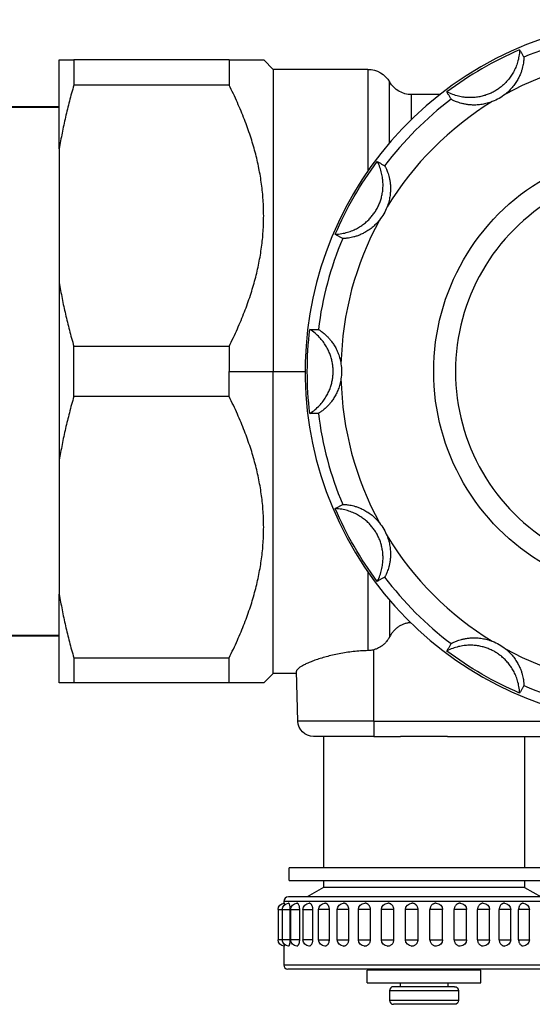
# Model space of a CAD drawing. Units: millimetres. Extents: x 2855 to 6377, y -449 to -29.
# Drawn here: x 4470 to 4472, y -270 to -266 of the extents above; entities that cross this region are included whole.
import ezdxf

# ---------------------------------------------------------------- set-up
doc = ezdxf.new("R2010")
doc.units = ezdxf.units.MM
doc.layers.add('Вид спереди-MISC', color=7, linetype='Continuous')

# ---------------------------------------------------------------- blocks, each defined once
blk = doc.blocks.new('*U373')
at = {"layer": 'Вид спереди-MISC', "color": 0, "linetype": 'ByBlock', "lineweight": -2}
for p, q in [((9115.675, 0, 1144.982), (9066.83, 0, 1144.982)), ((9115.675, 0, 1186.982), (9066.83, 0, 1186.982))]:
    blk.add_line(p, q, dxfattribs=at)
blk = doc.blocks.new('*U374')
at = {"layer": 'Вид спереди-MISC', "color": 0, "linetype": 'ByBlock', "lineweight": -2}
for p, q in [((9115.675, 0, 1173.041), (9115.675, 0, 1158.924)), ((9115.675, 0, 1158.924), (9115.675, 0, 1148.291)), ((9115.675, 0, 1141.232), (9115.675, 0, 1148.291)), ((9115.675, 0, 1183.674), (9115.675, 0, 1190.732)), ((9115.675, 0, 1183.674), (9115.675, 0, 1173.041)), ((9116.83, 0, 1143.226), (9116.83, 0, 1141.232)), ((9129.175, 0, 1141.232), (9116.83, 0, 1141.232)), ((9116.83, 0, 1143.226), (9129.175, 0, 1143.226)), ((9129.175, 0, 1163.988), (9116.83, 0, 1163.988)), ((9116.83, 0, 1190.732), (9116.83, 0, 1188.738)), ((9129.175, 0, 1188.738), (9116.83, 0, 1188.738)), ((9129.175, 0, 1167.976), (9116.83, 0, 1167.976)), ((9116.83, 0, 1163.988), (9116.83, 0, 1167.976)), ((9129.175, 0, 1190.732), (9116.83, 0, 1190.732)), ((9129.175, 0, 1141.232), (9129.175, 0, 1143.226)), ((9129.175, 0, 1163.988), (9129.175, 0, 1165.982)), ((9129.175, 0, 1165.982), (9132.675, 0, 1165.982)), ((9129.175, 0, 1167.976), (9129.175, 0, 1165.982)), ((9129.175, 0, 1190.732), (9129.175, 0, 1188.738)), ((9132.675, 0, 1141.982), (9131.925, 0, 1141.232)), ((9132.675, 0, 1189.982), (9131.925, 0, 1190.732)), ((9132.675, 0, 1189.982), (9132.675, 0, 1165.982)), ((9132.675, 0, 1141.982), (9132.675, 0, 1165.982)), ((9132.675, 0, 1165.982), (9135.226, 0, 1165.982)), ((9140.211, 0, 1189.982), (9132.675, 0, 1189.982)), ((9134.544, 0, 1141.982), (9132.675, 0, 1141.982)), ((9133.066, 0, 1123.229), (9133.404, 0, 1123.229)), ((9133.404, 0, 1120.827), (9133.066, 0, 1120.827)), ((9133.066, 0, 1123.229), (9133.066, 0, 1120.827)), ((9133.404, 0, 1123.229), (9134.044, 0, 1123.229)), ((9134.044, 0, 1120.827), (9133.404, 0, 1120.827)), ((9133.404, 0, 1123.229), (9133.404, 0, 1120.827)), ((9133.524, 0, 1123.861), (9133.524, 0, 1123.728)), ((9133.524, 0, 1120.329), (9133.524, 0, 1118.81)), ((9155.826, 0, 1123.861), (9133.524, 0, 1123.861)), ((9155.826, 0, 1118.81), (9133.524, 0, 1118.81)), ((9155.515, 0, 1118.498), (9133.835, 0, 1118.498)), ((9155.458, 0, 1124.229), (9133.892, 0, 1124.229)), ((9133.956, 0, 1125.539), (9155.394, 0, 1125.539)), ((9155.394, 0, 1126.539), (9133.956, 0, 1126.539)), ((9133.956, 0, 1125.539), (9133.956, 0, 1126.539)), ((9134.044, 0, 1120.827), (9134.044, 0, 1123.229)), ((9134.068, 0, 1123.229), (9134.79, 0, 1123.229)), ((9134.79, 0, 1120.827), (9134.068, 0, 1120.827)), ((9134.068, 0, 1123.229), (9134.068, 0, 1120.827)), ((9134.643, 0, 1138.203), (9134.539, 0, 1142.17)), ((9140.675, 0, 1138.203), (9134.643, 0, 1138.203)), ((9134.79, 0, 1120.827), (9134.79, 0, 1123.229)), ((9135.04, 0, 1123.229), (9135.836, 0, 1123.229)), ((9135.836, 0, 1120.827), (9135.04, 0, 1120.827)), ((9135.04, 0, 1123.229), (9135.04, 0, 1120.827)), ((9136.675, 0, 1124.982), (9135.371, 0, 1124.229)), ((9135.836, 0, 1120.827), (9135.836, 0, 1123.229)), ((9140.675, 0, 1136.982), (9135.896, 0, 1136.982)), ((9137.151, 0, 1123.229), (9136.29, 0, 1123.229)), ((9136.29, 0, 1120.827), (9137.151, 0, 1120.827)), ((9136.29, 0, 1120.827), (9136.29, 0, 1123.229)), ((9136.675, 0, 1136.982), (9136.675, 0, 1126.539)), ((9136.675, 0, 1125.539), (9136.675, 0, 1124.982)), ((9152.675, 0, 1124.982), (9136.675, 0, 1124.982)), ((9137.151, 0, 1120.827), (9137.151, 0, 1123.229)), ((9138.695, 0, 1123.229), (9137.779, 0, 1123.229)), ((9137.779, 0, 1120.827), (9138.695, 0, 1120.827)), ((9137.779, 0, 1120.827), (9137.779, 0, 1123.229)), ((9138.695, 0, 1120.827), (9138.695, 0, 1123.229)), ((9140.42, 0, 1123.229), (9139.462, 0, 1123.229)), ((9139.462, 0, 1120.827), (9140.42, 0, 1120.827)), ((9139.462, 0, 1120.827), (9139.462, 0, 1123.229)), ((9140.149, 0, 1117.396), (9149.201, 0, 1117.396)), ((9149.201, 0, 1118.396), (9140.149, 0, 1118.396)), ((9140.149, 0, 1117.396), (9140.149, 0, 1118.396)), ((9140.211, 0, 1189.982), (9140.211, 0, 1181.913)), ((9140.211, 0, 1150.051), (9140.211, 0, 1143.799)), ((9140.42, 0, 1120.827), (9140.42, 0, 1123.229)), ((9140.675, 0, 1138.203), (9140.675, 0, 1143.866)), ((9140.675, 0, 1138.203), (9140.675, 0, 1136.982)), ((9140.675, 0, 1138.203), (9160.1, 0, 1138.203)), ((9140.675, 0, 1136.982), (9142.807, 0, 1136.982)), ((9142.275, 0, 1123.229), (9141.289, 0, 1123.229)), ((9141.289, 0, 1120.827), (9142.275, 0, 1120.827)), ((9141.289, 0, 1120.827), (9141.289, 0, 1123.229)), ((9147.416, 0, 1116.004), (9141.934, 0, 1116.004)), ((9141.934, 0, 1116.779), (9141.934, 0, 1116.004)), ((9147.416, 0, 1116.779), (9141.934, 0, 1116.779)), ((9141.943, 0, 1184.158), (9141.943, 0, 1188.982)), ((9141.943, 0, 1147.807), (9141.943, 0, 1144.906)), ((9147.106, 0, 1115.694), (9142.244, 0, 1115.694)), ((9147.099, 0, 1117.096), (9142.251, 0, 1117.096)), ((9142.275, 0, 1120.827), (9142.275, 0, 1123.229)), ((9142.775, 0, 1118.498), (9142.775, 0, 1118.396)), ((9142.775, 0, 1117.396), (9142.775, 0, 1117.096)), ((9146.543, 0, 1136.982), (9142.807, 0, 1136.982)), ((9144.202, 0, 1123.229), (9143.203, 0, 1123.229)), ((9143.203, 0, 1120.827), (9144.202, 0, 1120.827)), ((9143.203, 0, 1120.827), (9143.203, 0, 1123.229)), ((9143.675, 0, 1186.005), (9143.675, 0, 1187.982)), ((9145.937, 0, 1187.982), (9143.675, 0, 1187.982)), ((9144.202, 0, 1120.827), (9144.202, 0, 1123.229)), ((9146.147, 0, 1123.229), (9145.148, 0, 1123.229)), ((9145.148, 0, 1120.827), (9146.147, 0, 1120.827)), ((9145.148, 0, 1120.827), (9145.148, 0, 1123.229)), ((9146.147, 0, 1120.827), (9146.147, 0, 1123.229)), ((9146.543, 0, 1136.982), (9179.675, 0, 1136.982)), ((9146.575, 0, 1118.498), (9146.575, 0, 1118.396)), ((9146.575, 0, 1117.396), (9146.575, 0, 1117.096)), ((9148.061, 0, 1123.229), (9147.075, 0, 1123.229)), ((9147.075, 0, 1120.827), (9148.061, 0, 1120.827)), ((9147.075, 0, 1120.827), (9147.075, 0, 1123.229)), ((9147.416, 0, 1116.779), (9147.416, 0, 1116.004)), ((9148.061, 0, 1120.827), (9148.061, 0, 1123.229)), ((9149.888, 0, 1123.229), (9148.93, 0, 1123.229)), ((9148.93, 0, 1120.827), (9149.888, 0, 1120.827)), ((9148.93, 0, 1120.827), (9148.93, 0, 1123.229)), ((9149.201, 0, 1117.396), (9149.201, 0, 1118.396)), ((9149.888, 0, 1120.827), (9149.888, 0, 1123.229)), ((9151.571, 0, 1123.229), (9150.655, 0, 1123.229)), ((9150.655, 0, 1120.827), (9151.571, 0, 1120.827)), ((9150.655, 0, 1120.827), (9150.655, 0, 1123.229)), ((9151.571, 0, 1120.827), (9151.571, 0, 1123.229)), ((9153.06, 0, 1123.229), (9152.199, 0, 1123.229)), ((9152.199, 0, 1120.827), (9153.06, 0, 1120.827)), ((9152.199, 0, 1120.827), (9152.199, 0, 1123.229)), ((9152.675, 0, 1136.982), (9152.675, 0, 1126.539)), ((9152.675, 0, 1125.539), (9152.675, 0, 1124.982)), ((9152.675, 0, 1124.982), (9153.979, 0, 1124.229)), ((9153.06, 0, 1120.827), (9153.06, 0, 1123.229))]:
    blk.add_line(p, q, dxfattribs=at)
at = {"layer": 'Вид спереди-MISC', "color": 0, "linetype": 'ByBlock', "lineweight": -2, "extrusion": (0, -1, 0)}
for centre, radius, start, end in [((9163.175, 1165.982), 27.949, 309.01682, 290.98318), ((9133.892, 1123.861), 0.368, 90, 180), ((9133.835, 1118.81), 0.312, 180, 270), ((9163.175, 1165.982), 27.108, 157.07025, 172.92975), ((9163.175, 1165.982), 27.108, 187.07025, 202.92975), ((9163.175, 1165.982), 25.109, 151.36836, 178.63164), ((9163.175, 1165.982), 25.109, 181.36836, 208.63164), ((9163.175, 1165.982), 27.108, 127.07025, 142.92975), ((9163.175, 1165.982), 27.108, 217.07025, 232.92975), ((9163.175, 1165.982), 25.109, 121.36836, 148.63164), ((9163.175, 1165.982), 25.109, 211.36836, 238.63164), ((9142.244, 1116.004), 0.31, 180, 270), ((9142.251, 1116.779), 0.317, 90, 180), ((9163.175, 1165.982), 27.78, 113.09518, 126.90482), ((9163.175, 1165.982), 16, 120, 300), ((9163.175, 1165.982), 25.109, 241.36836, 268.63164), ((9163.175, 1165.982), 25.109, 91.36836, 118.63164), ((9163.175, 1165.982), 27.108, 247.07025, 262.92975), ((9163.175, 1165.982), 27.108, 97.07025, 112.92975)]:
    blk.add_arc(centre, radius, start, end, dxfattribs=at)
at = {"layer": 'Вид спереди-MISC', "color": 0, "linetype": 'ByBlock', "lineweight": -2, "extrusion": (0, 1, 0)}
for centre, radius, start, end in [((-9133.566, 1123.229), 0.5, 0, 90), ((-9133.566, 1120.827), 0.5, 270, 0), ((-9133.904, 1123.229), 0.5, 0, 90), ((-9133.904, 1120.827), 0.5, 270, 0), ((-9134.568, 1123.229), 0.5, 0, 90), ((-9134.568, 1120.827), 0.5, 270, 0), ((-9135.896, 1138.236), 1.254, 270, 358.5), ((-9135.54, 1123.229), 0.5, 0, 90), ((-9135.54, 1120.827), 0.5, 270, 0), ((-9163.175, 1165.982), 27.78, 353.09518, 6.90482), ((-9136.79, 1123.229), 0.5, 0, 90), ((-9136.79, 1120.827), 0.5, 270, 0), ((-9138.279, 1123.229), 0.5, 0, 90), ((-9138.279, 1120.827), 0.5, 270, 0), ((-9139.962, 1123.229), 0.5, 0, 90), ((-9139.962, 1120.827), 0.5, 270, 0), ((-9140.211, 1187.982), 2, 90, 150), ((-9141.789, 1123.229), 0.5, 0, 89.99999), ((-9141.789, 1120.827), 0.5, 270.00001, 0), ((-9143.675, 1189.982), 2, 270, 330), ((-9143.703, 1123.229), 0.5, 0, 89.99998), ((-9143.703, 1120.827), 0.5, 270.00002, 0), ((-9163.175, 1165.982), 17.732, 240, 60), ((-9145.647, 1123.229), 0.5, 90.00002, 180), ((-9145.647, 1120.827), 0.5, 180, 269.99998), ((-9147.561, 1123.229), 0.5, 90.00001, 180), ((-9147.561, 1120.827), 0.5, 180, 269.99999), ((-9149.388, 1123.229), 0.5, 90, 180), ((-9149.388, 1120.827), 0.5, 180, 270), ((-9151.071, 1123.229), 0.5, 90, 180), ((-9151.071, 1120.827), 0.5, 180, 270), ((-9152.56, 1123.229), 0.5, 90, 180), ((-9152.56, 1120.827), 0.5, 180, 270)]:
    blk.add_arc(centre, radius, start, end, dxfattribs=at)
at = {"layer": 'Вид спереди-MISC', "color": 0, "linetype": 'ByBlock', "lineweight": -2, "extrusion": (0, 1, 2.83967e-32)}
for start, end in [(323.09518, 336.90482), (293.09518, 306.90482), (23.09518, 36.90482)]:
    blk.add_arc((-9163.175, 1165.982), 27.78, start, end, dxfattribs=at)
at = {"layer": 'Вид спереди-MISC', "color": 0, "linetype": 'ByBlock', "lineweight": -2, "extrusion": (0, 1, 3.89134e-32)}
blk.add_arc((-9147.099, 1116.779), 0.317, 90, 180, dxfattribs=at)
at = {"layer": 'Вид спереди-MISC', "color": 0, "linetype": 'ByBlock', "lineweight": -2, "extrusion": (7.95686e-32, 1, -3.97843e-32)}
blk.add_arc((-9147.106, 1116.004), 0.31, 180, 270, dxfattribs=at)
at = {"layer": 'Вид спереди-MISC', "color": 0, "linetype": 'ByBlock', "lineweight": -2, "extrusion": (0, 1, 0)}
for centre, major_axis in [((9134.117, 0, 1165.982), (4.001, 0)), ((9148.646, 0, 1140.817), (2.001, 0, 3.465))]:
    blk.add_ellipse(centre, major_axis=major_axis, ratio=0.999657, start_param=6.132717, end_param=6.433654, dxfattribs=at)
at = {"layer": 'Вид спереди-MISC', "color": 0, "linetype": 'ByBlock', "lineweight": -2, "extrusion": (4.26983e-32, 1, 2.46519e-32)}
blk.add_ellipse((9148.646, 0, 1191.147), major_axis=(2.001, 0, -3.465), ratio=0.999657, start_param=6.132717, end_param=6.433654, dxfattribs=at)
at = {"layer": 'Вид спереди-MISC', "color": 0, "linetype": 'ByBlock', "lineweight": -2, "extrusion": (1.06709e-32, 1, -6.16086e-33)}
blk.add_ellipse((9138.01, 0, 1180.511), major_axis=(3.465, 0, -2.001), ratio=0.999657, start_param=6.132717, end_param=6.433654, dxfattribs=at)
at = {"layer": 'Вид спереди-MISC', "color": 0, "linetype": 'ByBlock', "lineweight": -2, "extrusion": (4.26837e-32, 1, 2.46435e-32)}
blk.add_ellipse((9138.01, 0, 1151.453), major_axis=(3.465, 0, 2.001), ratio=0.999657, start_param=6.132717, end_param=6.433654, dxfattribs=at)
at = {"layer": 'Вид спереди-MISC', "color": 0, "linetype": 'ByBlock', "lineweight": -2}
for points, knots in [([(9116.83, 0, 1141.232), (9116.706, 0, 1141.232), (9116.471, 0, 1141.232), (9116.16, 0, 1141.232), (9115.892, 0, 1141.232), (9115.742, 0, 1141.232), (9115.675, 0, 1141.232)], [0, 0, 0, 0, 1.524289, 3.02151, 4.498874, 5.963614, 5.963614, 5.963614, 5.963614]), ([(9115.675, 0, 1148.291), (9115.742, 0, 1147.871), (9115.892, 0, 1147.03), (9116.161, 0, 1145.769), (9116.472, 0, 1144.499), (9116.706, 0, 1143.652), (9116.83, 0, 1143.226)], [0, 0, 0, 0, 1.467799, 2.946418, 4.442738, 5.963614, 5.963614, 5.963614, 5.963614]), ([(9116.83, 0, 1188.738), (9116.706, 0, 1188.311), (9116.471, 0, 1187.463), (9116.16, 0, 1186.193), (9115.892, 0, 1184.932), (9115.742, 0, 1184.093), (9115.675, 0, 1183.674)], [0, 0, 0, 0, 1.524289, 3.02151, 4.498874, 5.963614, 5.963614, 5.963614, 5.963614]), ([(9115.675, 0, 1173.041), (9115.742, 0, 1172.621), (9115.892, 0, 1171.78), (9116.161, 0, 1170.519), (9116.472, 0, 1169.249), (9116.706, 0, 1168.402), (9116.83, 0, 1167.976)], [0, 0, 0, 0, 1.467799, 2.946418, 4.442738, 5.963614, 5.963614, 5.963614, 5.963614]), ([(9116.83, 0, 1163.988), (9116.706, 0, 1163.561), (9116.471, 0, 1162.713), (9116.16, 0, 1161.443), (9115.892, 0, 1160.182), (9115.742, 0, 1159.343), (9115.675, 0, 1158.924)], [0, 0, 0, 0, 1.524289, 3.02151, 4.498874, 5.963614, 5.963614, 5.963614, 5.963614]), ([(9115.675, 0, 1190.732), (9115.742, 0, 1190.732), (9115.892, 0, 1190.732), (9116.161, 0, 1190.732), (9116.472, 0, 1190.732), (9116.706, 0, 1190.732), (9116.83, 0, 1190.732)], [0, 0, 0, 0, 1.467799, 2.946418, 4.442738, 5.963614, 5.963614, 5.963614, 5.963614]), ([(9129.175, 0, 1143.226), (9129.406, 0, 1143.686), (9129.838, 0, 1144.592), (9130.404, 0, 1145.945), (9130.877, 0, 1147.264), (9131.261, 0, 1148.557), (9131.558, 0, 1149.833), (9131.77, 0, 1151.097), (9131.897, 0, 1152.354), (9131.939, 0, 1153.607), (9131.897, 0, 1154.861), (9131.77, 0, 1156.117), (9131.558, 0, 1157.381), (9131.261, 0, 1158.657), (9130.877, 0, 1159.95), (9130.404, 0, 1161.269), (9129.838, 0, 1162.622), (9129.406, 0, 1163.528), (9129.175, 0, 1163.988)], [0, 0, 0, 0, 1.738172, 3.394201, 4.98339, 6.519968, 8.018397, 9.489054, 10.942081, 12.386253, 13.830423, 15.283451, 16.754105, 18.252534, 19.789108, 21.378293, 23.034318, 24.772492, 24.772492, 24.772492, 24.772492]), ([(9131.925, 0, 1141.232), (9131.925, 0, 1141.232), (9131.925, 0, 1141.232), (9131.897, 0, 1141.232), (9131.77, 0, 1141.232), (9131.558, 0, 1141.232), (9131.261, 0, 1141.232), (9130.877, 0, 1141.232), (9130.404, 0, 1141.232), (9129.838, 0, 1141.232), (9129.406, 0, 1141.232), (9129.175, 0, 1141.232)], [12.386246, 12.386246, 12.386246, 12.386246, 12.386253, 13.830423, 15.283451, 16.754105, 18.252534, 19.789108, 21.378293, 23.034318, 24.772492, 24.772492, 24.772492, 24.772492]), ([(9129.175, 0, 1190.732), (9129.406, 0, 1190.732), (9129.838, 0, 1190.732), (9130.404, 0, 1190.732), (9130.877, 0, 1190.732), (9131.261, 0, 1190.732), (9131.558, 0, 1190.732), (9131.77, 0, 1190.732), (9131.897, 0, 1190.732), (9131.925, 0, 1190.732), (9131.925, 0, 1190.732)], [0, 0, 0, 0, 1.738172, 3.394201, 4.98339, 6.519968, 8.018397, 9.489054, 10.942081, 12.386246, 12.386246, 12.386246, 12.386246]), ([(9129.175, 0, 1167.976), (9129.406, 0, 1168.436), (9129.838, 0, 1169.342), (9130.404, 0, 1170.695), (9130.877, 0, 1172.014), (9131.261, 0, 1173.307), (9131.558, 0, 1174.583), (9131.77, 0, 1175.847), (9131.897, 0, 1177.104), (9131.939, 0, 1178.357), (9131.897, 0, 1179.611), (9131.77, 0, 1180.867), (9131.558, 0, 1182.131), (9131.261, 0, 1183.407), (9130.877, 0, 1184.7), (9130.404, 0, 1186.019), (9129.838, 0, 1187.372), (9129.406, 0, 1188.278), (9129.175, 0, 1188.738)], [0, 0, 0, 0, 1.738172, 3.394201, 4.98339, 6.519968, 8.018397, 9.489054, 10.942081, 12.386253, 13.830423, 15.283451, 16.754105, 18.252534, 19.789108, 21.378293, 23.034318, 24.772492, 24.772492, 24.772492, 24.772492]), ([(9133.566, 0, 1120.327), (9133.569, 0, 1120.327), (9133.575, 0, 1120.334), (9133.584, 0, 1120.362), (9133.592, 0, 1120.399), (9133.596, 0, 1120.425), (9133.597, 0, 1120.432)], [0, 0, 0, 0, 0.0976597, 0.1956943, 0.2937542, 0.3295589, 0.3295589, 0.3295589, 0.3295589]), ([(9133.597, 0, 1123.624), (9133.596, 0, 1123.632), (9133.592, 0, 1123.658), (9133.584, 0, 1123.694), (9133.575, 0, 1123.723), (9133.569, 0, 1123.729), (9133.566, 0, 1123.729)], [0.4546102, 0.4546102, 0.4546102, 0.4546102, 0.4904153, 0.5884755, 0.6865103, 0.7841691, 0.7841691, 0.7841691, 0.7841691]), ([(9133.904, 0, 1120.327), (9133.912, 0, 1120.327), (9133.929, 0, 1120.334), (9133.955, 0, 1120.362), (9133.979, 0, 1120.409), (9134.001, 0, 1120.471), (9134.019, 0, 1120.548), (9134.033, 0, 1120.635), (9134.042, 0, 1120.729), (9134.044, 0, 1120.795), (9134.044, 0, 1120.827)], [0, 0, 0, 0, 0.0976597, 0.1956943, 0.2937542, 0.3918334, 0.4899234, 0.5880127, 0.6860948, 0.7841691, 0.7841691, 0.7841691, 0.7841691]), ([(9134.044, 0, 1123.229), (9134.044, 0, 1123.262), (9134.042, 0, 1123.328), (9134.033, 0, 1123.422), (9134.019, 0, 1123.509), (9134.001, 0, 1123.585), (9133.979, 0, 1123.648), (9133.955, 0, 1123.694), (9133.929, 0, 1123.723), (9133.912, 0, 1123.729), (9133.904, 0, 1123.729)], [0, 0, 0, 0, 0.0980746, 0.1961562, 0.2942458, 0.3923359, 0.4904153, 0.5884755, 0.6865103, 0.7841691, 0.7841691, 0.7841691, 0.7841691]), ([(9140.211, 0, 1143.799), (9140.016, 0, 1143.793), (9139.625, 0, 1143.773), (9139.048, 0, 1143.72), (9138.479, 0, 1143.646), (9137.926, 0, 1143.551), (9137.394, 0, 1143.439), (9136.889, 0, 1143.311), (9136.418, 0, 1143.173), (9135.99, 0, 1143.028), (9135.608, 0, 1142.881), (9135.281, 0, 1142.736), (9135.01, 0, 1142.598), (9134.798, 0, 1142.47), (9134.647, 0, 1142.354), (9134.557, 0, 1142.253), (9134.538, 0, 1142.196), (9134.539, 0, 1142.17)], [0, 0, 0, 0, 0.586458, 1.179852, 1.780754, 2.391688, 3.012217, 3.643383, 4.281419, 4.925578, 5.570727, 6.215725, 6.856189, 7.492028, 8.121448, 8.745445, 9.363095, 9.363095, 9.363095, 9.363095]), ([(9134.568, 0, 1120.327), (9134.582, 0, 1120.327), (9134.61, 0, 1120.334), (9134.651, 0, 1120.362), (9134.69, 0, 1120.409), (9134.724, 0, 1120.471), (9134.752, 0, 1120.548), (9134.774, 0, 1120.635), (9134.787, 0, 1120.729), (9134.79, 0, 1120.795), (9134.79, 0, 1120.827)], [0, 0, 0, 0, 0.0976597, 0.1956943, 0.2937542, 0.3918334, 0.4899234, 0.5880127, 0.6860948, 0.7841691, 0.7841691, 0.7841691, 0.7841691]), ([(9134.79, 0, 1123.229), (9134.79, 0, 1123.262), (9134.787, 0, 1123.328), (9134.774, 0, 1123.422), (9134.752, 0, 1123.509), (9134.724, 0, 1123.585), (9134.69, 0, 1123.648), (9134.651, 0, 1123.694), (9134.61, 0, 1123.723), (9134.582, 0, 1123.729), (9134.568, 0, 1123.729)], [0, 0, 0, 0, 0.0980746, 0.1961562, 0.2942458, 0.3923359, 0.4904153, 0.5884755, 0.6865103, 0.7841691, 0.7841691, 0.7841691, 0.7841691]), ([(9135.54, 0, 1120.327), (9135.559, 0, 1120.327), (9135.597, 0, 1120.334), (9135.652, 0, 1120.362), (9135.703, 0, 1120.409), (9135.749, 0, 1120.471), (9135.787, 0, 1120.548), (9135.815, 0, 1120.635), (9135.832, 0, 1120.729), (9135.836, 0, 1120.795), (9135.836, 0, 1120.827)], [0, 0, 0, 0, 0.0976597, 0.1956943, 0.2937542, 0.3918334, 0.4899234, 0.5880127, 0.6860948, 0.7841691, 0.7841691, 0.7841691, 0.7841691]), ([(9135.836, 0, 1123.229), (9135.836, 0, 1123.262), (9135.832, 0, 1123.328), (9135.815, 0, 1123.422), (9135.787, 0, 1123.509), (9135.749, 0, 1123.585), (9135.703, 0, 1123.648), (9135.652, 0, 1123.694), (9135.597, 0, 1123.723), (9135.559, 0, 1123.729), (9135.54, 0, 1123.729)], [0, 0, 0, 0, 0.0980746, 0.1961562, 0.2942458, 0.3923359, 0.4904153, 0.5884755, 0.6865103, 0.7841691, 0.7841691, 0.7841691, 0.7841691]), ([(9135.596, 0, 1162.642), (9135.739, 0, 1162.734), (9136.002, 0, 1162.926), (9136.353, 0, 1163.253), (9136.642, 0, 1163.592), (9136.877, 0, 1163.937), (9137.065, 0, 1164.282), (9137.211, 0, 1164.627), (9137.32, 0, 1164.969), (9137.395, 0, 1165.308), (9137.44, 0, 1165.646), (9137.454, 0, 1165.982), (9137.44, 0, 1166.319), (9137.395, 0, 1166.656), (9137.32, 0, 1166.996), (9137.211, 0, 1167.338), (9137.065, 0, 1167.682), (9136.877, 0, 1168.027), (9136.642, 0, 1168.372), (9136.353, 0, 1168.711), (9136.002, 0, 1169.039), (9135.739, 0, 1169.231), (9135.596, 0, 1169.322)], [0, 0, 0, 0, 0.683726, 1.293631, 1.838915, 2.328445, 2.771102, 3.176599, 3.552595, 3.907595, 4.248499, 4.582666, 4.916713, 5.257572, 5.612494, 5.988471, 6.393958, 6.836626, 7.326155, 7.871456, 8.481338, 9.165019, 9.165019, 9.165019, 9.165019]), ([(9135.596, 0, 1169.322), (9135.672, 0, 1169.322), (9135.823, 0, 1169.321), (9136.048, 0, 1169.32), (9136.198, 0, 1169.319), (9136.273, 0, 1169.319)], [0, 0, 0, 0, 8.604467, 17.158173, 25.66127, 25.66127, 25.66127, 25.66127]), ([(9136.273, 0, 1162.646), (9136.198, 0, 1162.645), (9136.048, 0, 1162.644), (9135.823, 0, 1162.643), (9135.672, 0, 1162.643), (9135.596, 0, 1162.642)], [0, 0, 0, 0, 8.502891, 17.056596, 25.66127, 25.66127, 25.66127, 25.66127]), ([(9136.273, 0, 1169.319), (9136.275, 0, 1169.319), (9136.29, 0, 1169.312), (9136.344, 0, 1169.28), (9136.426, 0, 1169.228), (9136.533, 0, 1169.152), (9136.664, 0, 1169.052), (9136.813, 0, 1168.927), (9136.977, 0, 1168.772), (9137.153, 0, 1168.584), (9137.338, 0, 1168.356), (9137.526, 0, 1168.082), (9137.707, 0, 1167.761), (9137.867, 0, 1167.397), (9137.994, 0, 1167), (9138.052, 0, 1166.722), (9138.073, 0, 1166.582)], [0, 0, 0, 0, 0.260025, 0.519102, 0.778004, 1.036832, 1.297572, 1.562363, 1.836158, 2.123297, 2.432821, 2.772628, 3.145319, 3.547484, 3.967687, 4.394675, 4.394675, 4.394675, 4.394675]), ([(9138.073, 0, 1165.383), (9138.052, 0, 1165.242), (9137.994, 0, 1164.965), (9137.867, 0, 1164.568), (9137.707, 0, 1164.203), (9137.526, 0, 1163.882), (9137.338, 0, 1163.609), (9137.153, 0, 1163.381), (9136.977, 0, 1163.192), (9136.813, 0, 1163.038), (9136.664, 0, 1162.912), (9136.533, 0, 1162.812), (9136.426, 0, 1162.737), (9136.344, 0, 1162.684), (9136.29, 0, 1162.652), (9136.275, 0, 1162.646), (9136.273, 0, 1162.646)], [0, 0, 0, 0, 0.426952, 0.847173, 1.249391, 1.622105, 1.961964, 2.271459, 2.558561, 2.832339, 3.097137, 3.35791, 3.616718, 3.875654, 4.134684, 4.394675, 4.394675, 4.394675, 4.394675]), ([(9136.79, 0, 1120.327), (9136.813, 0, 1120.327), (9136.859, 0, 1120.334), (9136.927, 0, 1120.362), (9136.99, 0, 1120.409), (9137.045, 0, 1120.472), (9137.091, 0, 1120.548), (9137.125, 0, 1120.635), (9137.146, 0, 1120.729), (9137.151, 0, 1120.795), (9137.151, 0, 1120.827)], [0, 0, 0, 0, 0.0973907, 0.1953788, 0.2933975, 0.3914341, 0.4894816, 0.5875286, 0.6855675, 0.7835993, 0.7835993, 0.7835993, 0.7835993]), ([(9137.151, 0, 1123.229), (9137.151, 0, 1123.26), (9137.147, 0, 1123.323), (9137.128, 0, 1123.411), (9137.1, 0, 1123.487), (9137.067, 0, 1123.55), (9137.033, 0, 1123.599), (9136.998, 0, 1123.637), (9136.965, 0, 1123.666), (9136.934, 0, 1123.687), (9136.905, 0, 1123.703), (9136.878, 0, 1123.714), (9136.853, 0, 1123.722), (9136.83, 0, 1123.726), (9136.809, 0, 1123.729), (9136.796, 0, 1123.729), (9136.79, 0, 1123.729)], [0, 0, 0, 0, 0.0932373, 0.1862574, 0.2728766, 0.3491446, 0.4166314, 0.4766886, 0.5303957, 0.5786257, 0.6220953, 0.661399, 0.6970356, 0.729428, 0.7589367, 0.7847931, 0.7847931, 0.7847931, 0.7847931]), ([(9137.621, 0, 1176.879), (9137.79, 0, 1176.887), (9138.114, 0, 1176.922), (9138.582, 0, 1177.03), (9139.002, 0, 1177.179), (9139.378, 0, 1177.36), (9139.714, 0, 1177.565), (9140.012, 0, 1177.79), (9140.277, 0, 1178.032), (9140.512, 0, 1178.288), (9140.719, 0, 1178.558), (9140.9, 0, 1178.843), (9141.056, 0, 1179.141), (9141.186, 0, 1179.456), (9141.291, 0, 1179.788), (9141.368, 0, 1180.138), (9141.413, 0, 1180.509), (9141.423, 0, 1180.902), (9141.392, 0, 1181.318), (9141.311, 0, 1181.757), (9141.171, 0, 1182.216), (9141.039, 0, 1182.513), (9140.961, 0, 1182.664)], [0, 0, 0, 0, 0.683737, 1.293649, 1.83892, 2.328447, 2.771096, 3.17659, 3.552592, 3.907612, 4.248542, 4.58276, 4.916788, 5.257652, 5.612541, 5.988512, 6.393988, 6.836655, 7.326181, 7.871481, 8.481355, 9.165019, 9.165019, 9.165019, 9.165019]), ([(9140.961, 0, 1149.301), (9141.039, 0, 1149.451), (9141.171, 0, 1149.749), (9141.311, 0, 1150.207), (9141.392, 0, 1150.646), (9141.423, 0, 1151.062), (9141.413, 0, 1151.455), (9141.368, 0, 1151.826), (9141.291, 0, 1152.177), (9141.186, 0, 1152.509), (9141.056, 0, 1152.823), (9140.9, 0, 1153.122), (9140.719, 0, 1153.406), (9140.512, 0, 1153.676), (9140.277, 0, 1153.933), (9140.012, 0, 1154.174), (9139.713, 0, 1154.399), (9139.378, 0, 1154.605), (9139.002, 0, 1154.785), (9138.582, 0, 1154.935), (9138.114, 0, 1155.043), (9137.79, 0, 1155.077), (9137.621, 0, 1155.085)], [0, 0, 0, 0, 0.683713, 1.293611, 1.838905, 2.328435, 2.771098, 3.176596, 3.552585, 3.907561, 4.248444, 4.582563, 4.916641, 5.257505, 5.612458, 5.988441, 6.393937, 6.836603, 7.326133, 7.871433, 8.481322, 9.165019, 9.165019, 9.165019, 9.165019]), ([(9138.209, 0, 1176.544), (9138.144, 0, 1176.581), (9138.014, 0, 1176.655), (9137.818, 0, 1176.767), (9137.687, 0, 1176.842), (9137.621, 0, 1176.879)], [0, 0, 0, 0, 8.502891, 17.056596, 25.66127, 25.66127, 25.66127, 25.66127]), ([(9137.621, 0, 1155.085), (9137.687, 0, 1155.123), (9137.818, 0, 1155.197), (9138.014, 0, 1155.309), (9138.144, 0, 1155.384), (9138.209, 0, 1155.421)], [0, 0, 0, 0, 8.604467, 17.158173, 25.66127, 25.66127, 25.66127, 25.66127]), ([(9141.136, 0, 1178.014), (9141.047, 0, 1177.903), (9140.859, 0, 1177.691), (9140.55, 0, 1177.411), (9140.229, 0, 1177.176), (9139.912, 0, 1176.988), (9139.613, 0, 1176.845), (9139.339, 0, 1176.74), (9139.092, 0, 1176.665), (9138.872, 0, 1176.613), (9138.68, 0, 1176.579), (9138.518, 0, 1176.558), (9138.387, 0, 1176.546), (9138.289, 0, 1176.541), (9138.227, 0, 1176.541), (9138.211, 0, 1176.542), (9138.209, 0, 1176.544)], [0, 0, 0, 0, 0.426947, 0.847139, 1.249336, 1.622038, 1.961899, 2.271419, 2.558537, 2.832317, 3.097113, 3.357885, 3.616695, 3.875633, 4.134675, 4.394675, 4.394675, 4.394675, 4.394675]), ([(9138.209, 0, 1155.421), (9138.211, 0, 1155.422), (9138.227, 0, 1155.423), (9138.289, 0, 1155.423), (9138.387, 0, 1155.418), (9138.518, 0, 1155.407), (9138.68, 0, 1155.385), (9138.872, 0, 1155.351), (9139.092, 0, 1155.299), (9139.339, 0, 1155.224), (9139.613, 0, 1155.119), (9139.912, 0, 1154.976), (9140.229, 0, 1154.789), (9140.55, 0, 1154.553), (9140.859, 0, 1154.273), (9141.047, 0, 1154.062), (9141.136, 0, 1153.951)], [0, 0, 0, 0, 0.260025, 0.519102, 0.778004, 1.036832, 1.297572, 1.562363, 1.836158, 2.123297, 2.432821, 2.772628, 3.145319, 3.547484, 3.967687, 4.394675, 4.394675, 4.394675, 4.394675]), ([(9138.279, 0, 1120.327), (9138.306, 0, 1120.327), (9138.36, 0, 1120.334), (9138.437, 0, 1120.362), (9138.51, 0, 1120.409), (9138.573, 0, 1120.472), (9138.626, 0, 1120.548), (9138.665, 0, 1120.635), (9138.689, 0, 1120.729), (9138.695, 0, 1120.795), (9138.695, 0, 1120.827)], [0, 0, 0, 0, 0.0973907, 0.1953788, 0.2933975, 0.3914341, 0.4894816, 0.5875286, 0.6855675, 0.7835993, 0.7835993, 0.7835993, 0.7835993]), ([(9138.695, 0, 1123.229), (9138.695, 0, 1123.26), (9138.69, 0, 1123.323), (9138.668, 0, 1123.411), (9138.636, 0, 1123.487), (9138.599, 0, 1123.55), (9138.559, 0, 1123.599), (9138.52, 0, 1123.637), (9138.482, 0, 1123.666), (9138.445, 0, 1123.687), (9138.412, 0, 1123.703), (9138.38, 0, 1123.714), (9138.351, 0, 1123.722), (9138.325, 0, 1123.726), (9138.301, 0, 1123.729), (9138.286, 0, 1123.729), (9138.279, 0, 1123.729)], [0, 0, 0, 0, 0.0932373, 0.1862574, 0.2728766, 0.3491446, 0.4166314, 0.4766886, 0.5303957, 0.5786257, 0.6220953, 0.661399, 0.6970356, 0.729428, 0.7589367, 0.7847931, 0.7847931, 0.7847931, 0.7847931]), ([(9140.42, 0, 1123.229), (9140.42, 0, 1123.26), (9140.415, 0, 1123.323), (9140.391, 0, 1123.411), (9140.356, 0, 1123.487), (9140.315, 0, 1123.55), (9140.271, 0, 1123.599), (9140.228, 0, 1123.637), (9140.186, 0, 1123.666), (9140.146, 0, 1123.687), (9140.109, 0, 1123.703), (9140.074, 0, 1123.714), (9140.042, 0, 1123.722), (9140.013, 0, 1123.726), (9139.987, 0, 1123.729), (9139.97, 0, 1123.729), (9139.962, 0, 1123.729)], [0, 0, 0, 0, 0.0932373, 0.1862574, 0.2728766, 0.3491446, 0.4166314, 0.4766886, 0.5303957, 0.5786257, 0.6220953, 0.661399, 0.6970356, 0.729428, 0.7589367, 0.7847931, 0.7847931, 0.7847931, 0.7847931]), ([(9139.963, 0, 1120.327), (9139.992, 0, 1120.327), (9140.051, 0, 1120.334), (9140.137, 0, 1120.362), (9140.217, 0, 1120.409), (9140.287, 0, 1120.472), (9140.345, 0, 1120.548), (9140.388, 0, 1120.635), (9140.414, 0, 1120.729), (9140.42, 0, 1120.795), (9140.42, 0, 1120.827)], [0, 0, 0, 0, 0.0973907, 0.1953788, 0.2933975, 0.3914341, 0.4894816, 0.5875286, 0.6855675, 0.7835993, 0.7835993, 0.7835993, 0.7835993]), ([(9140.675, 0, 1143.866), (9140.624, 0, 1143.853), (9140.522, 0, 1143.831), (9140.367, 0, 1143.808), (9140.263, 0, 1143.801), (9140.211, 0, 1143.799)], [0, 0, 0, 0, 0.1568476, 0.3136158, 0.4702674, 0.4702674, 0.4702674, 0.4702674]), ([(9141.943, 0, 1144.906), (9141.896, 0, 1144.817), (9141.793, 0, 1144.648), (9141.608, 0, 1144.421), (9141.4, 0, 1144.228), (9141.172, 0, 1144.069), (9140.93, 0, 1143.946), (9140.76, 0, 1143.889), (9140.675, 0, 1143.866)], [0, 0, 0, 0, 0.300507, 0.591883, 0.875258, 1.151501, 1.421721, 1.686821, 1.686821, 1.686821, 1.686821]), ([(9140.961, 0, 1182.664), (9141.026, 0, 1182.626), (9141.157, 0, 1182.55), (9141.351, 0, 1182.436), (9141.481, 0, 1182.361), (9141.545, 0, 1182.323)], [0, 0, 0, 0, 8.604467, 17.158173, 25.66127, 25.66127, 25.66127, 25.66127]), ([(9141.545, 0, 1149.641), (9141.481, 0, 1149.604), (9141.351, 0, 1149.528), (9141.157, 0, 1149.415), (9141.026, 0, 1149.339), (9140.961, 0, 1149.301)], [0, 0, 0, 0, 8.502891, 17.056596, 25.66127, 25.66127, 25.66127, 25.66127]), ([(9141.545, 0, 1182.323), (9141.547, 0, 1182.322), (9141.557, 0, 1182.308), (9141.587, 0, 1182.254), (9141.632, 0, 1182.167), (9141.688, 0, 1182.048), (9141.751, 0, 1181.897), (9141.817, 0, 1181.713), (9141.882, 0, 1181.497), (9141.94, 0, 1181.246), (9141.986, 0, 1180.956), (9142.012, 0, 1180.626), (9142.008, 0, 1180.257), (9141.965, 0, 1179.861), (9141.877, 0, 1179.454), (9141.788, 0, 1179.185), (9141.736, 0, 1179.052)], [0, 0, 0, 0, 0.260027, 0.519109, 0.778006, 1.036837, 1.297572, 1.562363, 1.83616, 2.1233, 2.432824, 2.772628, 3.145332, 3.547507, 3.967712, 4.394675, 4.394675, 4.394675, 4.394675]), ([(9141.736, 0, 1152.912), (9141.788, 0, 1152.779), (9141.877, 0, 1152.511), (9141.965, 0, 1152.103), (9142.008, 0, 1151.707), (9142.012, 0, 1151.339), (9141.986, 0, 1151.008), (9141.94, 0, 1150.718), (9141.881, 0, 1150.467), (9141.817, 0, 1150.251), (9141.751, 0, 1150.068), (9141.688, 0, 1149.916), (9141.632, 0, 1149.797), (9141.587, 0, 1149.71), (9141.557, 0, 1149.656), (9141.547, 0, 1149.643), (9141.545, 0, 1149.641)], [0, 0, 0, 0, 0.426938, 0.847149, 1.249364, 1.622077, 1.961935, 2.271448, 2.55856, 2.832337, 3.097131, 3.357897, 3.616705, 3.875637, 4.134677, 4.394675, 4.394675, 4.394675, 4.394675]), ([(9141.789, 0, 1120.327), (9141.821, 0, 1120.327), (9141.884, 0, 1120.334), (9141.975, 0, 1120.362), (9142.06, 0, 1120.409), (9142.134, 0, 1120.472), (9142.195, 0, 1120.548), (9142.24, 0, 1120.635), (9142.268, 0, 1120.729), (9142.275, 0, 1120.795), (9142.275, 0, 1120.827)], [0, 0, 0, 0, 0.0973907, 0.1953788, 0.2933975, 0.3914341, 0.4894816, 0.5875286, 0.6855675, 0.7835993, 0.7835993, 0.7835993, 0.7835993]), ([(9142.275, 0, 1123.229), (9142.275, 0, 1123.26), (9142.269, 0, 1123.323), (9142.244, 0, 1123.411), (9142.207, 0, 1123.487), (9142.163, 0, 1123.55), (9142.117, 0, 1123.599), (9142.071, 0, 1123.637), (9142.027, 0, 1123.666), (9141.984, 0, 1123.687), (9141.945, 0, 1123.703), (9141.908, 0, 1123.714), (9141.874, 0, 1123.722), (9141.843, 0, 1123.726), (9141.815, 0, 1123.729), (9141.797, 0, 1123.729), (9141.789, 0, 1123.729)], [0, 0, 0, 0, 0.0932373, 0.1862574, 0.2728766, 0.3491446, 0.4166314, 0.4766886, 0.5303957, 0.5786257, 0.6220953, 0.661399, 0.6970356, 0.729428, 0.7589367, 0.7847931, 0.7847931, 0.7847931, 0.7847931]), ([(9143.619, 0, 1146.014), (9143.554, 0, 1146.012), (9143.405, 0, 1145.999), (9143.174, 0, 1145.95), (9142.93, 0, 1145.861), (9142.696, 0, 1145.737), (9142.475, 0, 1145.578), (9142.271, 0, 1145.385), (9142.09, 0, 1145.16), (9141.989, 0, 1144.993), (9141.943, 0, 1144.906)], [0.055647, 0.055647, 0.055647, 0.055647, 0.250972, 0.504396, 0.762076, 1.025941, 1.297341, 1.577026, 1.8649, 2.161377, 2.161377, 2.161377, 2.161377]), ([(9144.202, 0, 1123.229), (9144.202, 0, 1123.26), (9144.196, 0, 1123.323), (9144.171, 0, 1123.411), (9144.133, 0, 1123.487), (9144.088, 0, 1123.55), (9144.041, 0, 1123.599), (9143.994, 0, 1123.637), (9143.948, 0, 1123.666), (9143.905, 0, 1123.687), (9143.864, 0, 1123.703), (9143.826, 0, 1123.714), (9143.791, 0, 1123.722), (9143.759, 0, 1123.726), (9143.73, 0, 1123.729), (9143.712, 0, 1123.729), (9143.703, 0, 1123.729)], [0, 0, 0, 0, 0.0932373, 0.1862574, 0.2728766, 0.3491446, 0.4166314, 0.4766886, 0.5303957, 0.5786257, 0.6220953, 0.661399, 0.6970356, 0.729428, 0.7589367, 0.7847932, 0.7847932, 0.7847932, 0.7847932]), ([(9143.704, 0, 1120.327), (9143.736, 0, 1120.327), (9143.801, 0, 1120.334), (9143.895, 0, 1120.362), (9143.982, 0, 1120.409), (9144.058, 0, 1120.472), (9144.12, 0, 1120.548), (9144.167, 0, 1120.635), (9144.196, 0, 1120.729), (9144.202, 0, 1120.795), (9144.202, 0, 1120.827)], [0, 0, 0, 0, 0.0973907, 0.1953788, 0.2933975, 0.3914341, 0.4894816, 0.5875286, 0.6855675, 0.7835993, 0.7835993, 0.7835993, 0.7835993]), ([(9145.646, 0, 1123.729), (9145.632, 0, 1123.729), (9145.602, 0, 1123.728), (9145.556, 0, 1123.722), (9145.505, 0, 1123.71), (9145.451, 0, 1123.69), (9145.392, 0, 1123.661), (9145.332, 0, 1123.619), (9145.272, 0, 1123.563), (9145.219, 0, 1123.492), (9145.178, 0, 1123.409), (9145.153, 0, 1123.321), (9145.148, 0, 1123.26), (9145.148, 0, 1123.229)], [0, 0, 0, 0, 0.0426428, 0.0892534, 0.1410342, 0.1987912, 0.2635103, 0.3364179, 0.4190697, 0.5098355, 0.6012405, 0.6926625, 0.7840855, 0.7840855, 0.7840855, 0.7840855]), ([(9145.148, 0, 1120.827), (9145.148, 0, 1120.795), (9145.154, 0, 1120.729), (9145.183, 0, 1120.635), (9145.23, 0, 1120.547), (9145.292, 0, 1120.471), (9145.369, 0, 1120.409), (9145.456, 0, 1120.362), (9145.55, 0, 1120.334), (9145.615, 0, 1120.327), (9145.647, 0, 1120.327)], [0, 0, 0, 0, 0.0981841, 0.1963758, 0.294545, 0.3927036, 0.4908401, 0.5889433, 0.6870163, 0.7841606, 0.7841606, 0.7841606, 0.7841606]), ([(9152.278, 0, 1140.429), (9152.27, 0, 1140.598), (9152.236, 0, 1140.922), (9152.127, 0, 1141.389), (9151.978, 0, 1141.809), (9151.797, 0, 1142.185), (9151.592, 0, 1142.521), (9151.367, 0, 1142.819), (9151.125, 0, 1143.084), (9150.869, 0, 1143.319), (9150.599, 0, 1143.526), (9150.315, 0, 1143.707), (9150.016, 0, 1143.863), (9149.701, 0, 1143.994), (9149.37, 0, 1144.098), (9149.019, 0, 1144.175), (9148.648, 0, 1144.22), (9148.255, 0, 1144.231), (9147.839, 0, 1144.199), (9147.4, 0, 1144.118), (9146.942, 0, 1143.978), (9146.644, 0, 1143.846), (9146.493, 0, 1143.768)], [0, 0, 0, 0, 0.683699, 1.293589, 1.838889, 2.328419, 2.771086, 3.17658, 3.552563, 3.907512, 4.248379, 4.582453, 4.916575, 5.257454, 5.612435, 5.988424, 6.393924, 6.836587, 7.326117, 7.871411, 8.481308, 9.165019, 9.165019, 9.165019, 9.165019]), ([(9152.278, 0, 1191.536), (9152.27, 0, 1191.367), (9152.236, 0, 1191.043), (9152.128, 0, 1190.577), (9151.979, 0, 1190.156), (9151.798, 0, 1189.78), (9151.593, 0, 1189.445), (9151.368, 0, 1189.146), (9151.126, 0, 1188.88), (9150.869, 0, 1188.645), (9150.599, 0, 1188.438), (9150.315, 0, 1188.257), (9150.016, 0, 1188.101), (9149.701, 0, 1187.971), (9149.369, 0, 1187.866), (9149.018, 0, 1187.789), (9148.647, 0, 1187.744), (9148.254, 0, 1187.734), (9147.837, 0, 1187.766), (9147.399, 0, 1187.847), (9146.941, 0, 1187.986), (9146.644, 0, 1188.118), (9146.493, 0, 1188.196)], [0, 0, 0, 0, 0.682952, 1.292102, 1.83729, 2.326517, 2.769736, 3.175206, 3.551847, 3.906953, 4.248218, 4.582508, 4.9168, 5.258064, 5.613171, 5.98981, 6.395281, 6.838498, 7.327726, 7.872915, 8.482067, 9.16502, 9.16502, 9.16502, 9.16502]), ([(9146.834, 0, 1187.612), (9146.797, 0, 1187.676), (9146.721, 0, 1187.806), (9146.607, 0, 1188.001), (9146.531, 0, 1188.131), (9146.493, 0, 1188.196)], [0, 0, 0, 0, 8.502891, 17.056596, 25.66127, 25.66127, 25.66127, 25.66127]), ([(9146.493, 0, 1143.768), (9146.531, 0, 1143.834), (9146.607, 0, 1143.964), (9146.721, 0, 1144.159), (9146.797, 0, 1144.288), (9146.834, 0, 1144.353)], [0, 0, 0, 0, 8.604467, 17.158173, 25.66127, 25.66127, 25.66127, 25.66127]), ([(9146.834, 0, 1144.353), (9146.835, 0, 1144.355), (9146.849, 0, 1144.364), (9146.903, 0, 1144.395), (9146.99, 0, 1144.439), (9147.109, 0, 1144.495), (9147.26, 0, 1144.558), (9147.444, 0, 1144.624), (9147.66, 0, 1144.689), (9147.911, 0, 1144.747), (9148.201, 0, 1144.794), (9148.532, 0, 1144.82), (9148.9, 0, 1144.815), (9149.296, 0, 1144.772), (9149.704, 0, 1144.684), (9149.972, 0, 1144.595), (9150.105, 0, 1144.543)], [0, 0, 0, 0, 0.260025, 0.519102, 0.778004, 1.036833, 1.297574, 1.562366, 1.836162, 2.123302, 2.432826, 2.772631, 3.145321, 3.547485, 3.967687, 4.394675, 4.394675, 4.394675, 4.394675]), ([(9150.105, 0, 1187.421), (9149.972, 0, 1187.369), (9149.704, 0, 1187.28), (9149.296, 0, 1187.192), (9148.9, 0, 1187.149), (9148.531, 0, 1187.145), (9148.201, 0, 1187.171), (9147.911, 0, 1187.217), (9147.66, 0, 1187.276), (9147.444, 0, 1187.34), (9147.26, 0, 1187.407), (9147.109, 0, 1187.469), (9146.99, 0, 1187.525), (9146.903, 0, 1187.57), (9146.849, 0, 1187.6), (9146.835, 0, 1187.61), (9146.834, 0, 1187.612)], [0, 0, 0, 0, 0.426941, 0.84715, 1.249362, 1.622072, 1.961931, 2.271446, 2.558559, 2.832335, 3.097129, 3.357896, 3.616704, 3.875636, 4.134677, 4.394675, 4.394675, 4.394675, 4.394675]), ([(9147.561, 0, 1123.729), (9147.547, 0, 1123.729), (9147.518, 0, 1123.728), (9147.473, 0, 1123.722), (9147.424, 0, 1123.71), (9147.371, 0, 1123.69), (9147.314, 0, 1123.661), (9147.255, 0, 1123.619), (9147.196, 0, 1123.563), (9147.145, 0, 1123.492), (9147.105, 0, 1123.409), (9147.081, 0, 1123.321), (9147.075, 0, 1123.26), (9147.075, 0, 1123.229)], [0, 0, 0, 0, 0.0426428, 0.0892534, 0.1410342, 0.1987912, 0.2635103, 0.3364179, 0.4190697, 0.5098355, 0.6012405, 0.6926625, 0.7840855, 0.7840855, 0.7840855, 0.7840855]), ([(9147.075, 0, 1120.827), (9147.075, 0, 1120.795), (9147.082, 0, 1120.729), (9147.11, 0, 1120.635), (9147.155, 0, 1120.547), (9147.216, 0, 1120.471), (9147.291, 0, 1120.409), (9147.375, 0, 1120.362), (9147.467, 0, 1120.334), (9147.53, 0, 1120.327), (9147.561, 0, 1120.327)], [0, 0, 0, 0, 0.0981841, 0.1963758, 0.294545, 0.3927036, 0.4908401, 0.5889433, 0.6870163, 0.7841605, 0.7841605, 0.7841605, 0.7841605]), ([(9149.387, 0, 1123.729), (9149.374, 0, 1123.729), (9149.347, 0, 1123.728), (9149.305, 0, 1123.722), (9149.259, 0, 1123.71), (9149.209, 0, 1123.69), (9149.155, 0, 1123.661), (9149.099, 0, 1123.619), (9149.044, 0, 1123.563), (9148.996, 0, 1123.492), (9148.958, 0, 1123.409), (9148.935, 0, 1123.321), (9148.93, 0, 1123.26), (9148.93, 0, 1123.229)], [0, 0, 0, 0, 0.0426428, 0.0892534, 0.1410342, 0.1987912, 0.2635103, 0.3364179, 0.4190697, 0.5098355, 0.6012405, 0.6926625, 0.7840855, 0.7840855, 0.7840855, 0.7840855]), ([(9148.93, 0, 1120.827), (9148.93, 0, 1120.795), (9148.936, 0, 1120.729), (9148.962, 0, 1120.635), (9149.005, 0, 1120.547), (9149.063, 0, 1120.471), (9149.133, 0, 1120.409), (9149.213, 0, 1120.362), (9149.299, 0, 1120.334), (9149.358, 0, 1120.327), (9149.388, 0, 1120.327)], [0, 0, 0, 0, 0.0981841, 0.1963758, 0.294545, 0.3927036, 0.4908401, 0.5889433, 0.6870163, 0.7841605, 0.7841605, 0.7841605, 0.7841605]), ([(9151.071, 0, 1123.729), (9151.059, 0, 1123.729), (9151.035, 0, 1123.728), (9150.996, 0, 1123.722), (9150.954, 0, 1123.71), (9150.909, 0, 1123.69), (9150.86, 0, 1123.661), (9150.81, 0, 1123.619), (9150.76, 0, 1123.563), (9150.715, 0, 1123.492), (9150.681, 0, 1123.409), (9150.66, 0, 1123.321), (9150.655, 0, 1123.26), (9150.655, 0, 1123.229)], [0, 0, 0, 0, 0.0426428, 0.0892534, 0.1410342, 0.1987912, 0.2635103, 0.3364179, 0.4190697, 0.5098355, 0.6012405, 0.6926625, 0.7840855, 0.7840855, 0.7840855, 0.7840855]), ([(9150.655, 0, 1120.827), (9150.655, 0, 1120.795), (9150.661, 0, 1120.729), (9150.685, 0, 1120.635), (9150.724, 0, 1120.547), (9150.777, 0, 1120.471), (9150.841, 0, 1120.409), (9150.913, 0, 1120.362), (9150.991, 0, 1120.334), (9151.045, 0, 1120.327), (9151.071, 0, 1120.327)], [0, 0, 0, 0, 0.0981841, 0.1963758, 0.294545, 0.3927036, 0.4908401, 0.5889433, 0.6870163, 0.7841605, 0.7841605, 0.7841605, 0.7841605]), ([(9151.143, 0, 1143.944), (9151.254, 0, 1143.855), (9151.466, 0, 1143.666), (9151.746, 0, 1143.357), (9151.982, 0, 1143.036), (9152.169, 0, 1142.719), (9152.312, 0, 1142.42), (9152.417, 0, 1142.146), (9152.492, 0, 1141.899), (9152.544, 0, 1141.679), (9152.578, 0, 1141.488), (9152.599, 0, 1141.325), (9152.611, 0, 1141.194), (9152.616, 0, 1141.096), (9152.616, 0, 1141.034), (9152.615, 0, 1141.018), (9152.613, 0, 1141.016)], [0, 0, 0, 0, 0.426935, 0.847148, 1.249366, 1.622081, 1.961939, 2.271451, 2.558562, 2.832339, 3.097132, 3.357899, 3.616707, 3.875639, 4.134678, 4.394675, 4.394675, 4.394675, 4.394675]), ([(9152.613, 0, 1190.948), (9152.615, 0, 1190.946), (9152.616, 0, 1190.93), (9152.616, 0, 1190.868), (9152.611, 0, 1190.771), (9152.599, 0, 1190.639), (9152.578, 0, 1190.477), (9152.544, 0, 1190.285), (9152.492, 0, 1190.065), (9152.417, 0, 1189.819), (9152.312, 0, 1189.544), (9152.169, 0, 1189.245), (9151.982, 0, 1188.928), (9151.746, 0, 1188.607), (9151.466, 0, 1188.298), (9151.254, 0, 1188.11), (9151.143, 0, 1188.021)], [0, 0, 0, 0, 0.259991, 0.519019, 0.777962, 1.036772, 1.297555, 1.56236, 1.836146, 2.123258, 2.432754, 2.772592, 3.145282, 3.547485, 3.967713, 4.394675, 4.394675, 4.394675, 4.394675]), ([(9152.56, 0, 1123.729), (9152.55, 0, 1123.729), (9152.529, 0, 1123.728), (9152.495, 0, 1123.722), (9152.459, 0, 1123.71), (9152.42, 0, 1123.69), (9152.378, 0, 1123.661), (9152.334, 0, 1123.619), (9152.29, 0, 1123.563), (9152.251, 0, 1123.492), (9152.221, 0, 1123.409), (9152.203, 0, 1123.321), (9152.199, 0, 1123.26), (9152.199, 0, 1123.229)], [0, 0, 0, 0, 0.0426428, 0.0892534, 0.1410342, 0.1987912, 0.2635103, 0.3364179, 0.4190697, 0.5098355, 0.6012405, 0.6926625, 0.7840855, 0.7840855, 0.7840855, 0.7840855]), ([(9152.199, 0, 1120.827), (9152.199, 0, 1120.795), (9152.204, 0, 1120.729), (9152.225, 0, 1120.635), (9152.259, 0, 1120.547), (9152.305, 0, 1120.471), (9152.36, 0, 1120.409), (9152.423, 0, 1120.362), (9152.491, 0, 1120.334), (9152.537, 0, 1120.327), (9152.56, 0, 1120.327)], [0, 0, 0, 0, 0.0981841, 0.1963758, 0.294545, 0.3927036, 0.4908401, 0.5889433, 0.6870163, 0.7841605, 0.7841605, 0.7841605, 0.7841605]), ([(9152.613, 0, 1141.016), (9152.576, 0, 1140.951), (9152.502, 0, 1140.821), (9152.39, 0, 1140.625), (9152.315, 0, 1140.494), (9152.278, 0, 1140.429)], [0, 0, 0, 0, 8.502891, 17.056596, 25.66127, 25.66127, 25.66127, 25.66127]), ([(9152.278, 0, 1191.536), (9152.315, 0, 1191.47), (9152.39, 0, 1191.339), (9152.502, 0, 1191.143), (9152.576, 0, 1191.013), (9152.613, 0, 1190.948)], [0, 0, 0, 0, 8.604467, 17.158173, 25.66127, 25.66127, 25.66127, 25.66127])]:
    blk.add_open_spline(points, degree=3, knots=knots, dxfattribs=at)
for points in [[(9136.786, 0, 1120.327), (9136.787, 0, 1120.327), (9136.789, 0, 1120.327), (9136.79, 0, 1120.327)], [(9138.273, 0, 1120.327), (9138.275, 0, 1120.327), (9138.277, 0, 1120.327), (9138.279, 0, 1120.327)], [(9139.954, 0, 1120.327), (9139.957, 0, 1120.327), (9139.96, 0, 1120.327), (9139.963, 0, 1120.327)], [(9141.776, 0, 1120.328), (9141.781, 0, 1120.327), (9141.785, 0, 1120.327), (9141.789, 0, 1120.327)], [(9143.681, 0, 1120.328), (9143.689, 0, 1120.328), (9143.696, 0, 1120.327), (9143.704, 0, 1120.327)], [(9145.649, 0, 1123.729), (9145.648, 0, 1123.729), (9145.647, 0, 1123.729), (9145.646, 0, 1123.729)], [(9147.563, 0, 1123.729), (9147.562, 0, 1123.729), (9147.561, 0, 1123.729), (9147.561, 0, 1123.729)], [(9149.389, 0, 1123.729), (9149.388, 0, 1123.729), (9149.388, 0, 1123.729), (9149.387, 0, 1123.729)], [(9151.072, 0, 1123.729), (9151.072, 0, 1123.729), (9151.071, 0, 1123.729), (9151.071, 0, 1123.729)], [(9152.561, 0, 1123.729), (9152.561, 0, 1123.729), (9152.56, 0, 1123.729), (9152.56, 0, 1123.729)]]:
    blk.add_open_spline(points, degree=3, dxfattribs=at)

msp = doc.modelspace()

# ---------------------------------------------------------------- block references
at = {"layer": 'Вид спереди-MISC', "extrusion": (0, 1, -1.83691e-16), "xscale": 0.05, "yscale": 0.05, "zscale": 0.05, "rotation": 180}
msp.add_blockref('*U374', (-4014.4774, 0, -325.7212), dxfattribs=at)
at = {"layer": 'Вид спереди-MISC', "lineweight": 40, "extrusion": (0, 1, -1.83691e-16), "xscale": 0.05, "yscale": 0.05, "zscale": 0.05, "rotation": 180}
msp.add_blockref('*U373', (-4014.4774, 0, -325.7212), dxfattribs=at)

doc.saveas('drawing.dxf')
